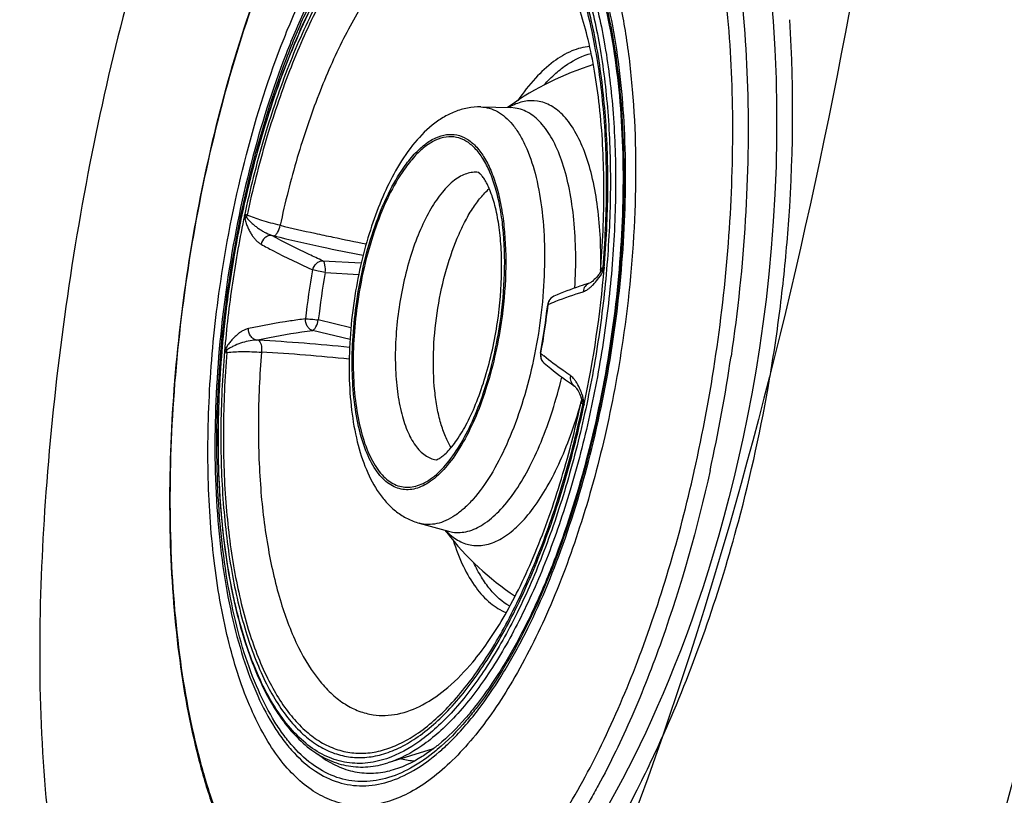
# Model space of a CAD drawing. Units: millimetres. Extents: x 72 to 14364, y -1404 to 2603.
# Drawn here: x 11313 to 11360, y 1292 to 1329 of the extents above; entities that cross this region are included whole.
import ezdxf

# ---------------------------------------------------------------- set-up
doc = ezdxf.new("R2010")
doc.units = ezdxf.units.MM
doc.header["$MEASUREMENT"] = 0
doc.linetypes.add('HIDDEN', pattern=[0.375, 0.25, -0.125])
doc.layers.add('Dimensions', color=7, linetype='Continuous')

msp = doc.modelspace()

# ---------------------------------------------------------------- linework, layer by layer
for p, q in [((11335.011, 1325.278), (11336.453, 1325.245)), ((11336.664, 1325.227), (11336.453, 1325.245)), ((11323.81, 1320.089), (11323.715, 1320.133)), ((11327.439, 1317.897), (11329.285, 1317.794)), ((11327.56, 1317.335), (11329.163, 1317.241)), ((11327.56, 1317.335), (11329.163, 1317.241)), ((11340.676, 1317.237), (11340.679, 1317.241)), ((11340.759, 1317.454), (11340.767, 1317.543)), ((11340.759, 1317.454), (11340.759, 1317.454)), ((11340.766, 1317.543), (11340.769, 1317.583)), ((11340.767, 1317.543), (11340.77, 1317.583)), ((11340.928, 1317.597), (11340.878, 1317.575)), ((11340.241, 1316.83), (11340.239, 1316.829)), ((11340.679, 1317.078), (11340.754, 1317.182)), ((11338.241, 1315.797), (11338.224, 1315.79)), ((11338.24, 1315.788), (11338.241, 1315.797)), ((11338.521, 1316.195), (11338.521, 1316.195)), ((11328.787, 1314.686), (11327.224, 1315.058)), ((11328.787, 1314.686), (11327.224, 1315.058)), ((11328.744, 1314.121), (11326.947, 1314.555)), ((11322.736, 1313.488), (11322.84, 1313.503)), ((11337.881, 1313.463), (11337.896, 1313.45)), ((11337.896, 1313.45), (11337.897, 1313.46)), ((11339.512, 1311.885), (11339.511, 1311.886)), ((11339.815, 1311.362), (11339.812, 1311.37)), ((11339.815, 1311.362), (11339.813, 1311.366)), ((11339.829, 1311.138), (11339.829, 1311.138)), ((11339.902, 1311.4), (11339.86, 1311.52)), ((11339.907, 1310.988), (11339.949, 1310.952)), ((11332.068, 1305.304), (11333.459, 1304.919)), ((11333.459, 1304.919), (11333.666, 1304.876)), ((11334.794, 1296.424), (11334.776, 1296.4)), ((11334.794, 1296.423), (11334.776, 1296.4)), ((11332.727, 1294.479), (11330.564, 1293.807))]:
    msp.add_line(p, q)
for points in [[(11348.656, 1333.056), (11348.797, 1331.899), (11348.922, 1330.678), (11349.028, 1329.399), (11349.112, 1328.042), (11349.171, 1326.625), (11349.199, 1325.213), (11349.199, 1323.822), (11349.172, 1322.44), (11349.118, 1321.089), (11349.042, 1319.779), (11348.944, 1318.503), (11348.827, 1317.258)], [(11340.679, 1317.241), (11340.617, 1317.164), (11340.563, 1317.102), (11340.51, 1317.046), (11340.459, 1316.994), (11340.41, 1316.949), (11340.366, 1316.911), (11340.327, 1316.881), (11340.293, 1316.858), (11340.266, 1316.842), (11340.249, 1316.833), (11340.241, 1316.83), (11340.24, 1316.83)], [(11340.759, 1317.453), (11340.758, 1317.436), (11340.747, 1317.382), (11340.731, 1317.333), (11340.71, 1317.289), (11340.687, 1317.251), (11340.676, 1317.237)], [(11348.827, 1317.258), (11348.692, 1316.046), (11348.542, 1314.868), (11348.377, 1313.721), (11348.198, 1312.604)], [(11348.198, 1312.604), (11348.009, 1311.52), (11347.808, 1310.464), (11347.597, 1309.438)], [(11339.512, 1311.885), (11339.513, 1311.885), (11339.52, 1311.878), (11339.535, 1311.864), (11339.556, 1311.841), (11339.582, 1311.808), (11339.611, 1311.767), (11339.643, 1311.717), (11339.677, 1311.659), (11339.711, 1311.595), (11339.745, 1311.525), (11339.779, 1311.45), (11339.813, 1311.366)], [(11339.812, 1311.37), (11339.818, 1311.354), (11339.829, 1311.312), (11339.837, 1311.263), (11339.838, 1311.211), (11339.832, 1311.155), (11339.829, 1311.138)], [(11347.597, 1309.438), (11347.378, 1308.441), (11347.15, 1307.472), (11346.916, 1306.529), (11346.675, 1305.615), (11346.428, 1304.725), (11346.176, 1303.861)], [(11346.176, 1303.861), (11345.92, 1303.022), (11345.659, 1302.207), (11345.395, 1301.416), (11345.127, 1300.648), (11344.857, 1299.902), (11344.585, 1299.178), (11344.311, 1298.475), (11344.035, 1297.793), (11343.757, 1297.132), (11343.479, 1296.49), (11343.2, 1295.868), (11342.921, 1295.263), (11342.642, 1294.678), (11342.363, 1294.109)], [(11342.363, 1294.109), (11342.084, 1293.557), (11341.806, 1293.023), (11341.529, 1292.504), (11341.252, 1292), (11340.977, 1291.512), (11340.703, 1291.039), (11340.431, 1290.579), (11340.16, 1290.134)]]:
    msp.add_lwpolyline(points)
for centre, radius, start, end in [((11344.664, 1313.652), 14.302, 107.2854, 125.3149), ((11344.669, 1313.645), 14.311, 125.3158, 125.8121), ((11337.865, 1322.579), 3.078, 117.9173, 119.7547), ((11337.812, 1322.679), 2.964, 117.2889, 117.9095), ((11375.976, 1309.049), 53.569, 168.0978, 171.6297), ((11375.365, 1309.135), 52.823, 168.0539, 171.6259), ((11323.197, 1320.22), 0.627, 338.497, 347.903), ((11346.914, 1409.773), 92.706, 256.57717, 257.63631), ((11329.378, 1336.988), 18.402, 256.2028, 256.5274), ((11347.745, 1413.24), 96.835, 256.47063, 257.8671), ((11348.288, 1416.025), 99.107, 257.63464, 258.14352), ((11349.413, 1421.441), 104.638, 258.14957, 259.0406), ((11350.375, 1425.271), 109.15, 257.84473, 258.90648), ((11360.892, 1311.262), 34.5, 169.6489, 173.5906), ((11360.477, 1311.323), 33.462, 169.6489, 173.5905), ((11288.146, 1321.978), 52.973, 348.0589, 355.184), ((11344.699, 1314.058), 5.128, 141.0515, 141.6276), ((11339.395, 1318.107), 1.643, 325.7749, 329.0965), ((11339.481, 1318.055), 1.543, 329.1209, 331.7454), ((11339.5, 1318.044), 1.522, 331.7518, 334.3387), ((11340.376, 1317.616), 0.503, 343.6779, 355.2845), ((11376.228, 1309.001), 53.825, 171.6181, 175.136), ((11375.495, 1309.109), 52.955, 171.618, 175.1838), ((11351.31, 1312.673), 22.614, 170.3732, 171.6196), ((11304.242, 1319.607), 34.195, 349.6489, 353.5906), ((11303.957, 1319.649), 34.5, 349.6655, 353.5741), ((11338.725, 1315.733), 0.504, 172.4381, 173.5909), ((11338.729, 1315.732), 0.509, 152.1952, 172.359), ((11338.725, 1315.733), 0.505, 113.912, 152.1151), ((11272.002, 1325.381), 77.979, 350.28886, 352.86968), ((11323.298, 1295.716), 18.402, 86.712, 87.0365), ((11318.297, 1208.854), 105.407, 84.32338, 86.70572), ((11322.217, 1313.553), 0.625, 355.323, 4.755), ((11318.872, 1217.375), 96.304, 84.14003, 86.65151), ((11338.381, 1313.372), 0.508, 170.9102, 186.6668), ((11338.372, 1313.373), 0.499, 169.6489, 170.8741), ((11338.391, 1313.35), 0.506, 168.5618, 182.353), ((11345.324, 1322.164), 11.451, 229.5513, 230.4272), ((11338.377, 1313.372), 0.505, 186.7174, 229.5001), ((11338.35, 1313.339), 0.462, 224.8872, 226.0387), ((11338.348, 1313.338), 0.46, 226.0376, 229.3355), ((11270.85, 1324.5), 76.252, 347.34534, 351.63912), ((11269.81, 1324.675), 78.038, 347.53967, 351.62285), ((11273.461, 1325.104), 76.494, 345.05455, 350.30873), ((11345.388, 1313.525), 5.979, 201.2139, 201.7693), ((11338.332, 1310.905), 1.646, 14.1295, 17.489), ((11339.416, 1311.093), 0.503, 347.9558, 359.5617), ((11338.473, 1310.941), 1.501, 8.841, 14.1243), ((11344.672, 1313.658), 14.312, 217.4296, 217.9241), ((11335.58, 1307.066), 3.078, 223.4847, 225.322), ((11344.664, 1313.652), 14.302, 217.925, 235.9541), ((11327.603, 1301.203), 8.456, 307.7992, 308.1641), ((11327.441, 1301.409), 8.718, 308.1681, 309.3155), ((11327.693, 1301.087), 8.309, 307.2853, 307.7996), ((11326.733, 1301.801), 9.619, 309.5833, 310.0782), ((11332.107, 1297.458), 3.568, 255.495, 265.7833), ((11294.225, 1316.992), 54.136, 328.3427, 333.429)]:
    msp.add_arc(centre, radius, start, end)
for points, knots in [([(11438.894, 1434.727), (11438.894, 1420.908), (11438.783, 1393.269), (11436.706, 1351.85), (11432.01, 1310.637), (11423.761, 1269.972), (11410.925, 1230.47), (11391.293, 1193.682), (11363.499, 1162.494), (11329.62, 1138.261), (11292.271, 1120.056), (11253.074, 1106.414), (11212.88, 1096.152), (11158.56, 1085.841), (11089.98, 1077.081), (11034.898, 1072.426), (11007.331, 1070.465)], [0, 0, 0, 0, 0.062539, 0.125069, 0.187588, 0.25009, 0.312563, 0.374975, 0.437367, 0.499801, 0.562288, 0.624802, 0.687328, 0.749861, 0.874924, 1, 1, 1, 1]), ([(11360.116, 1432.227), (11360.109, 1420.929), (11359.889, 1398.332), (11357.87, 1364.486), (11353.451, 1330.862), (11345.666, 1297.832), (11332.372, 1266.48), (11311.884, 1239.735), (11286.121, 1219.444), (11257.601, 1205.102), (11227.638, 1195.215), (11186.538, 1185.975), (11134.131, 1179.117), (11070.835, 1174.056), (11028.519, 1171.237), (11007.33, 1175.297)], [0, 0, 0, 0, 0.065137, 0.130258, 0.195367, 0.260445, 0.325408, 0.390166, 0.452411, 0.512858, 0.573312, 0.63389, 0.755499, 0.877607, 1, 1, 1, 1]), ([(11373.836, 1432.227), (11373.83, 1420.512), (11373.603, 1397.08), (11371.77, 1361.971), (11367.901, 1327.02), (11361.16, 1292.49), (11350.133, 1259.004), (11332.986, 1228.1), (11309.628, 1201.54), (11281.103, 1180.673), (11249.316, 1165.435), (11204.77, 1150.729), (11158.637, 1141.823), (11112.233, 1135.476), (11065.674, 1130.111), (11030.679, 1126.827), (11007.33, 1124.871)], [0, 0, 0, 0, 0.062535, 0.12507, 0.187596, 0.250106, 0.312582, 0.375014, 0.437432, 0.499862, 0.562338, 0.624848, 0.74985, 0.812386, 0.874925, 1, 1, 1, 1]), ([(11338.688, 1355.596), (11337.67, 1356.034), (11335.338, 1356.468), (11331.763, 1355.329), (11328.429, 1352.669), (11323.994, 1346.847), (11319.561, 1336.643), (11315.938, 1322.436), (11313.919, 1307.369), (11313.687, 1295.287), (11314.774, 1286.897), (11316.38, 1281.071), (11318.99, 1277.273), (11321.232, 1276.266)], [0, 0, 0, 0, 0.035986, 0.073594, 0.118102, 0.172368, 0.309685, 0.475221, 0.647399, 0.801804, 0.866297, 0.920257, 1, 1, 1, 1]), ([(11338.799, 1346.861), (11338.34, 1346.929), (11337.386, 1346.952), (11335.953, 1346.651), (11334.531, 1346.034), (11333.134, 1345.12), (11331.766, 1343.928), (11330.432, 1342.47), (11329.14, 1340.759), (11327.429, 1338.073), (11325.485, 1334.175), (11323.532, 1328.944), (11321.958, 1323.203), (11321.205, 1319.198), (11320.904, 1317.152)], [0, 0, 0, 0, 0.037463, 0.076158, 0.117305, 0.161815, 0.210377, 0.263387, 0.320994, 0.383156, 0.520157, 0.671544, 0.83313, 1, 1, 1, 1]), ([(11338.849, 1346.328), (11338.431, 1346.445), (11337.553, 1346.577), (11336.195, 1346.437), (11334.821, 1345.968), (11333.446, 1345.185), (11332.08, 1344.098), (11330.733, 1342.72), (11329.417, 1341.064), (11327.656, 1338.411), (11325.648, 1334.499), (11323.629, 1329.2), (11322.001, 1323.343), (11321.226, 1319.246), (11320.918, 1317.15)], [0, 0, 0, 0, 0.035099, 0.071076, 0.109566, 0.151822, 0.198668, 0.250545, 0.3076, 0.36976, 0.508219, 0.662663, 0.828408, 1, 1, 1, 1]), ([(11322.544, 1316.911), (11322.845, 1318.958), (11323.64, 1322.91), (11325.135, 1327.613), (11326.603, 1330.997), (11327.767, 1333.205), (11329.006, 1335.114), (11330.299, 1336.694), (11331.629, 1337.922), (11332.98, 1338.775), (11334.34, 1339.231), (11335.686, 1339.259), (11336.966, 1338.844), (11338.137, 1338.015), (11339.185, 1336.809), (11339.758, 1335.837), (11340.028, 1335.302)], [0, 0, 0, 0, 0.184337, 0.35828, 0.438437, 0.512698, 0.580315, 0.640826, 0.694166, 0.740841, 0.78216, 0.820413, 0.858666, 0.899985, 0.94666, 1, 1, 1, 1]), ([(11339.317, 1335.128), (11339.05, 1335.59), (11338.484, 1336.426), (11337.462, 1337.437), (11336.33, 1338.091), (11335.108, 1338.357), (11333.842, 1338.219), (11332.569, 1337.697), (11331.306, 1336.818), (11330.065, 1335.6), (11328.86, 1334.062), (11327.708, 1332.227), (11326.626, 1330.124), (11325.266, 1326.922), (11323.878, 1322.496), (11323.137, 1318.785), (11322.854, 1316.865)], [0, 0, 0, 0, 0.050645, 0.095154, 0.13508, 0.17289, 0.211594, 0.253961, 0.30193, 0.356551, 0.418179, 0.486675, 0.56155, 0.642065, 0.816087, 1, 1, 1, 1]), ([(11322.942, 1316.852), (11323.219, 1318.731), (11323.943, 1322.367), (11325.295, 1326.707), (11326.618, 1329.855), (11327.671, 1331.93), (11328.794, 1333.748), (11329.969, 1335.282), (11331.181, 1336.508), (11332.414, 1337.409), (11333.659, 1337.966), (11334.9, 1338.157), (11336.105, 1337.959), (11337.228, 1337.382), (11338.249, 1336.456), (11338.817, 1335.676), (11339.086, 1335.243)], [0, 0, 0, 0, 0.183607, 0.357584, 0.43824, 0.513391, 0.582301, 0.644474, 0.699735, 0.74837, 0.791306, 0.830312, 0.867988, 0.907283, 0.950728, 1, 1, 1, 1]), ([(11322.991, 1316.845), (11323.226, 1318.44), (11323.826, 1321.548), (11325.107, 1325.952), (11326.474, 1329.309), (11327.723, 1331.668), (11328.681, 1333.186), (11329.678, 1334.49), (11330.702, 1335.564), (11331.743, 1336.398), (11332.792, 1336.979), (11333.842, 1337.296), (11334.877, 1337.334), (11335.873, 1337.087), (11336.474, 1336.752), (11336.757, 1336.55)], [0, 0, 0, 0, 0.177742, 0.348249, 0.504859, 0.576217, 0.64219, 0.702426, 0.756785, 0.80542, 0.848879, 0.888224, 0.925104, 0.961634, 1, 1, 1, 1]), ([(11336.886, 1336.72), (11336.616, 1336.903), (11336.048, 1337.208), (11335.115, 1337.447), (11334.149, 1337.447), (11333.171, 1337.21), (11332.193, 1336.748), (11331.225, 1336.073), (11330.271, 1335.193), (11329.338, 1334.119), (11328.434, 1332.86), (11327.237, 1330.885), (11325.886, 1328.033), (11324.546, 1324.225), (11323.857, 1321.508), (11323.559, 1320.097)], [0, 0, 0, 0, 0.040523, 0.079465, 0.118558, 0.159493, 0.203708, 0.252267, 0.30583, 0.364722, 0.428996, 0.498498, 0.651727, 0.820617, 1, 1, 1, 1]), ([(11334.988, 1336.986), (11334.729, 1337.024), (11334.191, 1337.043), (11333.375, 1336.897), (11332.55, 1336.581), (11331.399, 1335.909), (11329.981, 1334.625), (11328.422, 1332.579), (11326.966, 1330.017), (11325.657, 1327.013), (11324.536, 1323.657), (11323.945, 1321.29), (11323.686, 1320.069)], [0, 0, 0, 0, 0.036158, 0.073712, 0.113841, 0.157471, 0.257291, 0.375539, 0.511651, 0.663409, 0.827514, 1, 1, 1, 1]), ([(11346.275, 1337.262), (11346.746, 1335.571), (11347.456, 1331.902), (11347.905, 1326.068), (11347.787, 1319.777), (11347.335, 1315.479), (11347.015, 1313.306)], [0, 0, 0, 0, 0.218349, 0.463152, 0.726718, 1, 1, 1, 1]), ([(11334.987, 1336.772), (11334.731, 1336.81), (11334.199, 1336.829), (11333.393, 1336.685), (11332.579, 1336.374), (11331.441, 1335.712), (11330.04, 1334.446), (11328.499, 1332.43), (11327.059, 1329.903), (11325.765, 1326.941), (11324.653, 1323.63), (11324.067, 1321.294), (11323.81, 1320.089)], [0, 0, 0, 0, 0.036191, 0.073773, 0.113921, 0.157561, 0.25737, 0.375579, 0.511641, 0.663361, 0.827462, 1, 1, 1, 1]), ([(11340.878, 1317.575), (11340.979, 1318.803), (11341.091, 1321.208), (11340.982, 1324.699), (11340.596, 1327.909), (11339.946, 1330.743), (11339.052, 1333.119), (11338.076, 1334.734), (11337.177, 1335.696), (11336.488, 1336.229), (11335.757, 1336.599), (11335.242, 1336.734), (11334.987, 1336.772)], [0, 0, 0, 0, 0.172538, 0.336639, 0.488359, 0.624421, 0.74263, 0.842439, 0.886079, 0.926227, 0.963809, 1, 1, 1, 1]), ([(11340.931, 1317.531), (11341.036, 1318.775), (11341.153, 1321.211), (11341.046, 1324.747), (11340.659, 1328.001), (11340.004, 1330.873), (11339.101, 1333.281), (11338.114, 1334.92), (11337.205, 1335.895), (11336.507, 1336.436), (11335.768, 1336.811), (11335.247, 1336.948), (11334.988, 1336.986)], [0, 0, 0, 0, 0.172487, 0.336593, 0.48835, 0.62446, 0.742706, 0.842526, 0.886156, 0.926286, 0.963841, 1, 1, 1, 1]), ([(11336.886, 1336.72), (11337.388, 1336.381), (11338.076, 1335.695), (11338.83, 1334.601), (11339.58, 1333.215), (11340.352, 1331.143), (11341.005, 1328.303), (11341.4, 1325.093), (11341.525, 1321.604), (11341.377, 1317.937), (11341.098, 1315.454), (11340.914, 1314.204)], [0, 0, 0, 0, 0.076686, 0.120411, 0.168103, 0.275647, 0.398934, 0.536075, 0.684284, 0.840171, 1, 1, 1, 1]), ([(11336.757, 1336.55), (11337.25, 1336.201), (11337.921, 1335.506), (11338.657, 1334.407), (11339.387, 1333.023), (11340.139, 1330.964), (11340.774, 1328.15), (11341.155, 1324.977), (11341.273, 1321.534), (11341.124, 1317.919), (11340.849, 1315.472), (11340.667, 1314.241)], [0, 0, 0, 0, 0.077219, 0.121223, 0.169167, 0.27707, 0.400473, 0.537482, 0.68535, 0.840744, 1, 1, 1, 1]), ([(11340.028, 1335.302), (11340.334, 1334.696), (11340.887, 1333.363), (11341.522, 1331.178), (11342.001, 1328.729), (11342.43, 1325.065), (11342.506, 1320.13), (11342.127, 1316.118), (11341.825, 1314.07)], [0, 0, 0, 0, 0.094426, 0.199941, 0.315825, 0.440909, 0.712345, 1, 1, 1, 1]), ([(11335.542, 1334.714), (11335.31, 1334.748), (11334.828, 1334.766), (11334.096, 1334.636), (11333.358, 1334.354), (11332.326, 1333.755), (11331.055, 1332.609), (11329.656, 1330.783), (11328.349, 1328.494), (11327.172, 1325.81), (11326.162, 1322.809), (11325.628, 1320.692), (11325.394, 1319.599)], [0, 0, 0, 0, 0.036217, 0.073821, 0.113985, 0.157632, 0.257433, 0.375611, 0.511634, 0.663323, 0.827421, 1, 1, 1, 1]), ([(11346.292, 1313.412), (11346.569, 1315.296), (11346.981, 1319.034), (11347.17, 1324.543), (11346.924, 1329.749), (11346.452, 1333.077), (11346.13, 1334.648)], [0, 0, 0, 0, 0.267839, 0.528301, 0.774426, 1, 1, 1, 1]), ([(11340.094, 1332.964), (11340.325, 1332.386), (11340.74, 1331.143), (11341.213, 1329.144), (11341.561, 1326.944), (11341.856, 1323.711), (11341.862, 1319.411), (11341.518, 1315.926), (11341.257, 1314.154)], [0, 0, 0, 0, 0.098054, 0.206228, 0.323568, 0.448874, 0.717606, 1, 1, 1, 1]), ([(11340.182, 1332.995), (11340.409, 1332.403), (11340.817, 1331.137), (11341.457, 1328.337), (11341.899, 1324.413), (11341.898, 1319.382), (11341.552, 1315.911), (11341.293, 1314.149)], [0, 0, 0, 0, 0.099831, 0.20903, 0.451903, 0.719483, 1, 1, 1, 1]), ([(11341.368, 1314.138), (11341.628, 1315.901), (11341.975, 1319.375), (11341.983, 1324.414), (11341.55, 1328.349), (11340.919, 1331.164), (11340.516, 1332.44), (11340.291, 1333.037)], [0, 0, 0, 0, 0.279987, 0.547275, 0.790291, 0.899762, 1, 1, 1, 1]), ([(11340.77, 1317.583), (11340.877, 1318.923), (11340.977, 1321.509), (11340.811, 1324.657), (11340.496, 1326.952), (11340.193, 1328.455), (11339.831, 1329.765), (11339.538, 1330.559), (11339.384, 1330.915)], [0, 0, 0, 0, 0.298417, 0.573691, 0.698562, 0.812561, 0.913747, 1, 1, 1, 1]), ([(11349.378, 1315.702), (11349.524, 1316.867), (11349.991, 1321.438), (11350.041, 1326.053), (11349.832, 1329.466)], [0, 0, 0, 0, 0.255703, 1, 1, 1, 1]), ([(11340.238, 1328.182), (11339.943, 1328.158), (11339.32, 1327.988), (11338.439, 1327.448), (11337.574, 1326.634), (11337.053, 1325.966), (11336.795, 1325.595)], [0, 0, 0, 0, 0.200127, 0.428564, 0.694176, 1, 1, 1, 1]), ([(11338.045, 1326.331), (11338.223, 1326.528), (11338.58, 1326.888), (11339.302, 1327.457), (11339.907, 1327.751), (11340.311, 1327.842)], [0, 0, 0, 0, 0.288378, 0.549575, 1, 1, 1, 1]), ([(11335.011, 1325.278), (11334.799, 1325.283), (11334.374, 1325.247), (11333.764, 1325.066), (11333.194, 1324.78), (11332.483, 1324.272), (11331.686, 1323.428), (11331.173, 1322.64), (11330.932, 1322.213)], [0, 0, 0, 0, 0.118897, 0.236791, 0.355002, 0.474606, 0.725158, 1, 1, 1, 1]), ([(11335.011, 1325.278), (11335.15, 1325.275), (11335.431, 1325.233), (11335.835, 1325.064), (11336.212, 1324.792), (11336.562, 1324.423), (11336.88, 1323.963), (11337.279, 1323.197), (11337.67, 1322.029), (11337.965, 1320.422), (11338.095, 1318.609), (11338.053, 1316.662), (11337.912, 1315.333), (11337.813, 1314.661)], [0, 0, 0, 0, 0.035091, 0.071079, 0.109594, 0.151884, 0.198763, 0.25067, 0.36982, 0.508295, 0.662732, 0.828446, 1, 1, 1, 1]), ([(11337.731, 1325.561), (11337.523, 1325.592), (11337.074, 1325.576), (11336.657, 1325.418), (11336.453, 1325.313)], [0, 0, 0, 0, 0.477743, 1, 1, 1, 1]), ([(11339.527, 1316.592), (11339.56, 1317.151), (11339.587, 1318.243), (11339.503, 1319.823), (11339.298, 1321.267), (11338.977, 1322.537), (11338.549, 1323.599), (11338.023, 1324.427), (11337.483, 1324.921), (11337.018, 1325.149), (11336.782, 1325.21), (11336.664, 1325.227)], [0, 0, 0, 0, 0.173356, 0.337368, 0.488446, 0.623708, 0.741316, 0.841026, 0.925121, 0.963216, 1, 1, 1, 1]), ([(11340.769, 1317.579), (11340.776, 1318.107), (11340.758, 1319.132), (11340.619, 1320.605), (11340.372, 1321.94), (11340.024, 1323.106), (11339.582, 1324.077), (11339.053, 1324.832), (11338.524, 1325.279), (11338.074, 1325.487), (11337.845, 1325.544), (11337.731, 1325.561)], [0, 0, 0, 0, 0.174135, 0.337498, 0.487183, 0.620978, 0.737642, 0.837423, 0.922851, 0.962012, 1, 1, 1, 1]), ([(11331.328, 1322.38), (11331.482, 1322.598), (11331.792, 1322.993), (11332.304, 1323.479), (11332.826, 1323.811), (11333.353, 1323.978), (11333.873, 1323.965), (11334.362, 1323.767), (11334.801, 1323.4), (11335.187, 1322.882), (11335.518, 1322.223), (11335.791, 1321.434), (11336, 1320.529), (11336.196, 1319.146), (11336.248, 1317.259), (11336.108, 1315.719), (11335.992, 1314.93)], [0, 0, 0, 0, 0.06172, 0.115709, 0.162491, 0.203577, 0.241689, 0.280426, 0.323183, 0.372273, 0.428839, 0.493148, 0.564872, 0.643269, 0.815647, 1, 1, 1, 1]), ([(11335.944, 1314.937), (11336.059, 1315.715), (11336.197, 1317.235), (11336.145, 1319.098), (11335.952, 1320.462), (11335.745, 1321.355), (11335.476, 1322.133), (11335.149, 1322.783), (11334.767, 1323.294), (11334.334, 1323.654), (11333.851, 1323.848), (11333.337, 1323.86), (11332.817, 1323.694), (11332.302, 1323.364), (11331.797, 1322.883), (11331.491, 1322.493), (11331.34, 1322.277)], [0, 0, 0, 0, 0.184342, 0.356696, 0.435071, 0.506767, 0.571041, 0.627565, 0.676612, 0.719332, 0.758049, 0.79617, 0.837294, 0.884137, 0.938199, 1, 1, 1, 1]), ([(11330.932, 1322.213), (11330.703, 1321.808), (11330.278, 1320.939), (11329.752, 1319.543), (11329.321, 1318.035), (11329.105, 1316.989), (11329.014, 1316.455)], [0, 0, 0, 0, 0.228994, 0.474754, 0.733461, 1, 1, 1, 1]), ([(11329.067, 1315.95), (11329.159, 1316.577), (11329.395, 1317.799), (11329.9, 1319.531), (11330.528, 1321.065), (11331.047, 1321.98), (11331.328, 1322.38)], [0, 0, 0, 0, 0.27704, 0.542709, 0.78656, 1, 1, 1, 1]), ([(11331.34, 1322.277), (11331.063, 1321.882), (11330.552, 1320.981), (11329.934, 1319.469), (11329.438, 1317.764), (11329.206, 1316.561), (11329.115, 1315.943)], [0, 0, 0, 0, 0.213565, 0.457439, 0.723053, 1, 1, 1, 1]), ([(11334.902, 1322.134), (11334.81, 1322.147), (11334.617, 1322.149), (11334.325, 1322.084), (11334.032, 1321.953), (11333.621, 1321.679), (11333.122, 1321.166), (11332.583, 1320.365), (11332.092, 1319.375), (11331.667, 1318.231), (11331.324, 1316.975), (11331.16, 1316.099), (11331.094, 1315.651)], [0, 0, 0, 0, 0.034811, 0.071298, 0.110804, 0.154291, 0.255127, 0.375536, 0.514011, 0.66728, 0.83095, 1, 1, 1, 1]), ([(11334.977, 1322.077), (11334.967, 1322.086), (11334.95, 1322.101), (11334.928, 1322.118), (11334.91, 1322.13), (11334.903, 1322.134), (11334.893, 1322.138), (11334.899, 1322.136), (11334.904, 1322.135), (11334.911, 1322.133), (11334.914, 1322.133)], [0, 0, 0, 0, 0.314911, 0.548937, 0.709344, 0.802498, 0.836348, 0.852367, 0.909479, 1, 1, 1, 1]), ([(11335.814, 1314.956), (11335.934, 1315.77), (11336.036, 1316.98), (11336.003, 1318.544), (11335.897, 1319.594), (11335.72, 1320.506), (11335.517, 1321.155), (11335.331, 1321.569), (11335.203, 1321.797), (11335.087, 1321.961), (11335.011, 1322.046), (11334.977, 1322.077)], [0, 0, 0, 0, 0.336889, 0.494835, 0.640046, 0.76814, 0.874389, 0.9177, 0.953504, 0.981118, 1, 1, 1, 1]), ([(11332.919, 1315.382), (11333.013, 1316.02), (11333.264, 1317.244), (11333.743, 1318.693), (11334.216, 1319.718), (11334.588, 1320.371), (11334.982, 1320.92), (11335.274, 1321.229), (11335.423, 1321.361)], [0, 0, 0, 0, 0.29344, 0.56792, 0.69282, 0.807146, 0.909718, 1, 1, 1, 1]), ([(11323.686, 1320.07), (11323.688, 1320.076), (11323.693, 1320.099), (11323.703, 1320.121), (11323.715, 1320.133)], [0, 0, 0, 0, 0.281202, 1, 1, 1, 1]), ([(11323.686, 1320.069), (11323.687, 1320.055), (11323.689, 1320.003), (11323.698, 1319.952), (11323.705, 1319.914)], [0, 0, 0, 0, 0.264879, 1, 1, 1, 1]), ([(11323.715, 1320.133), (11323.71, 1320.105), (11323.738, 1320.053), (11323.766, 1320.01), (11323.78, 1319.991)], [0, 0, 0, 0, 0.534111, 1, 1, 1, 1]), ([(11325.394, 1319.599), (11325.098, 1319.669), (11324.563, 1319.81), (11324.04, 1319.991), (11323.81, 1320.089)], [0, 0, 0, 0, 0.5486, 1, 1, 1, 1]), ([(11323.704, 1319.914), (11323.709, 1319.921), (11323.732, 1319.949), (11323.759, 1319.974), (11323.78, 1319.99)], [0, 0, 0, 0, 0.235249, 1, 1, 1, 1]), ([(11323.705, 1319.914), (11323.718, 1319.838), (11323.756, 1319.695), (11323.841, 1319.499), (11323.925, 1319.32), (11324.019, 1319.157), (11324.122, 1319.01), (11324.229, 1318.88), (11324.35, 1318.775), (11324.436, 1318.717), (11324.478, 1318.689)], [0, 0, 0, 0, 0.157178, 0.296674, 0.43039, 0.557064, 0.677196, 0.791018, 0.897269, 1, 1, 1, 1]), ([(11323.78, 1319.99), (11323.813, 1319.938), (11323.895, 1319.844), (11324.025, 1319.714), (11324.163, 1319.59), (11324.314, 1319.48), (11324.471, 1319.374), (11324.691, 1319.242), (11324.868, 1319.161), (11324.99, 1319.117)], [0, 0, 0, 0, 0.123285, 0.244119, 0.366327, 0.490287, 0.615639, 0.742347, 1, 1, 1, 1]), ([(11325.091, 1319.092), (11325.125, 1319.1), (11325.198, 1319.149), (11325.319, 1319.316), (11325.373, 1319.482), (11325.394, 1319.599)], [0, 0, 0, 0, 0.168822, 0.413385, 1, 1, 1, 1]), ([(11324.99, 1319.117), (11324.935, 1319.119), (11324.817, 1319.1), (11324.608, 1318.979), (11324.505, 1318.807), (11324.478, 1318.689)], [0, 0, 0, 0, 0.229989, 0.488745, 1, 1, 1, 1]), ([(11327.439, 1317.897), (11327.22, 1317.997), (11326.393, 1318.382), (11325.578, 1318.794), (11324.99, 1319.117)], [0, 0, 0, 0, 0.264688, 1, 1, 1, 1]), ([(11324.478, 1318.689), (11324.668, 1318.585), (11325.481, 1318.152), (11326.312, 1317.752), (11326.953, 1317.461)], [0, 0, 0, 0, 0.235264, 1, 1, 1, 1]), ([(11326.953, 1317.461), (11326.979, 1317.578), (11327.075, 1317.746), (11327.273, 1317.874), (11327.385, 1317.897), (11327.439, 1317.897)], [0, 0, 0, 0, 0.520212, 0.76845, 1, 1, 1, 1]), ([(11327.56, 1317.335), (11327.572, 1317.453), (11327.568, 1317.622), (11327.513, 1317.812), (11327.465, 1317.88), (11327.439, 1317.897)], [0, 0, 0, 0, 0.599548, 0.841699, 1, 1, 1, 1]), ([(11327.56, 1317.335), (11327.447, 1317.352), (11327.243, 1317.389), (11327.041, 1317.434), (11326.953, 1317.461)], [0, 0, 0, 0, 0.554247, 1, 1, 1, 1]), ([(11340.711, 1317.281), (11340.723, 1317.295), (11340.774, 1317.358), (11340.826, 1317.421), (11340.859, 1317.474)], [0, 0, 0, 0, 0.221433, 1, 1, 1, 1]), ([(11340.878, 1317.575), (11340.847, 1317.558), (11340.797, 1317.529), (11340.761, 1317.477), (11340.759, 1317.454)], [0, 0, 0, 0, 0.60591, 1, 1, 1, 1]), ([(11340.859, 1317.475), (11340.871, 1317.491), (11340.897, 1317.529), (11340.925, 1317.571), (11340.928, 1317.597)], [0, 0, 0, 0, 0.436137, 1, 1, 1, 1]), ([(11340.859, 1317.475), (11340.859, 1317.467), (11340.858, 1317.437), (11340.864, 1317.407), (11340.872, 1317.385)], [0, 0, 0, 0, 0.23672, 1, 1, 1, 1]), ([(11340.872, 1317.385), (11340.877, 1317.396), (11340.899, 1317.444), (11340.92, 1317.492), (11340.931, 1317.531)], [0, 0, 0, 0, 0.238422, 1, 1, 1, 1]), ([(11340.928, 1317.597), (11340.929, 1317.593), (11340.933, 1317.581), (11340.933, 1317.558), (11340.932, 1317.541), (11340.931, 1317.531)], [0, 0, 0, 0, 0.192241, 0.577044, 1, 1, 1, 1]), ([(11320.904, 1317.152), (11320.603, 1315.107), (11320.169, 1311.055), (11320.02, 1305.103), (11320.381, 1299.531), (11321.119, 1295.239), (11321.983, 1292.173), (11322.727, 1290.163), (11323.583, 1288.382), (11324.549, 1286.846), (11325.624, 1285.568), (11326.807, 1284.567), (11328.092, 1283.865), (11329.013, 1283.613), (11329.472, 1283.545)], [0, 0, 0, 0, 0.16687, 0.328456, 0.479843, 0.616844, 0.679006, 0.736614, 0.789623, 0.838185, 0.882695, 0.923842, 0.962537, 1, 1, 1, 1]), ([(11320.918, 1317.15), (11320.609, 1315.055), (11320.169, 1310.908), (11320.039, 1304.831), (11320.444, 1299.174), (11321.239, 1294.85), (11322.16, 1291.802), (11322.942, 1289.837), (11323.835, 1288.129), (11324.829, 1286.694), (11325.92, 1285.547), (11327.1, 1284.702), (11328.36, 1284.177), (11329.24, 1284.05), (11329.673, 1284.041)], [0, 0, 0, 0, 0.171592, 0.337337, 0.491781, 0.63024, 0.6924, 0.749455, 0.801332, 0.848178, 0.890434, 0.928924, 0.964901, 1, 1, 1, 1]), ([(11341.825, 1314.07), (11341.598, 1312.528), (11341.031, 1309.509), (11339.847, 1305.182), (11338.381, 1301.242), (11336.687, 1297.836), (11335.073, 1295.446), (11333.701, 1293.935), (11332.7, 1293.057), (11331.69, 1292.391), (11330.679, 1291.947), (11329.674, 1291.732), (11328.688, 1291.754), (11327.737, 1292.017), (11326.836, 1292.513), (11325.996, 1293.23), (11325.221, 1294.158), (11324.516, 1295.288), (11323.638, 1297.13), (11322.782, 1299.885), (11322.143, 1303.634), (11321.875, 1307.83), (11321.989, 1312.314), (11322.317, 1315.368), (11322.544, 1316.911)], [0, 0, 0, 0, 0.084612, 0.166517, 0.243188, 0.312419, 0.372569, 0.398993, 0.422976, 0.44467, 0.464378, 0.482594, 0.5, 0.517406, 0.535622, 0.55533, 0.577024, 0.601007, 0.627431, 0.687581, 0.756812, 0.833483, 0.915388, 1, 1, 1, 1]), ([(11322.854, 1316.865), (11322.576, 1314.976), (11322.218, 1311.267), (11322.258, 1306.698), (11322.615, 1303.282), (11323.024, 1300.975), (11323.574, 1298.894), (11324.256, 1297.07), (11324.949, 1295.747), (11325.568, 1294.853), (11326.183, 1294.118), (11327.017, 1293.382), (11328.151, 1292.822), (11329.364, 1292.643), (11330.611, 1292.853), (11331.861, 1293.427), (11332.635, 1294.001), (11333.02, 1294.332)], [0, 0, 0, 0, 0.183489, 0.357431, 0.43812, 0.513348, 0.582379, 0.644714, 0.700169, 0.725402, 0.749061, 0.792177, 0.831284, 0.86893, 0.908038, 0.951157, 1, 1, 1, 1]), ([(11332.863, 1294.388), (11332.484, 1294.074), (11331.721, 1293.536), (11330.492, 1293.012), (11329.268, 1292.846), (11328.082, 1293.06), (11326.976, 1293.643), (11326.163, 1294.388), (11325.563, 1295.127), (11324.961, 1296.021), (11324.287, 1297.339), (11323.623, 1299.148), (11323.089, 1301.206), (11322.693, 1303.484), (11322.349, 1306.849), (11322.315, 1311.346), (11322.669, 1314.995), (11322.942, 1316.852)], [0, 0, 0, 0, 0.048007, 0.090499, 0.129261, 0.166869, 0.206193, 0.249673, 0.273535, 0.298972, 0.354812, 0.417468, 0.486737, 0.562115, 0.642871, 0.816742, 1, 1, 1, 1]), ([(11330.49, 1294.007), (11330.16, 1293.896), (11329.489, 1293.748), (11328.463, 1293.799), (11327.483, 1294.134), (11326.57, 1294.74), (11325.732, 1295.599), (11324.976, 1296.697), (11324.305, 1298.022), (11323.727, 1299.557), (11323.248, 1301.287), (11322.732, 1303.905), (11322.39, 1307.514), (11322.434, 1312.101), (11322.756, 1315.249), (11322.991, 1316.845)], [0, 0, 0, 0, 0.038366, 0.074895, 0.111776, 0.151121, 0.19458, 0.243215, 0.297574, 0.357809, 0.423783, 0.49514, 0.651751, 0.822257, 1, 1, 1, 1]), ([(11340.239, 1316.829), (11340.08, 1316.779), (11339.5, 1316.59), (11338.927, 1316.375), (11338.521, 1316.195)], [0, 0, 0, 0, 0.273053, 1, 1, 1, 1]), ([(11340.239, 1316.829), (11340.152, 1316.802), (11339.993, 1316.686), (11339.93, 1316.504), (11339.923, 1316.413)], [0, 0, 0, 0, 0.501611, 1, 1, 1, 1]), ([(11339.923, 1316.413), (11340, 1316.446), (11340.12, 1316.503), (11340.264, 1316.619), (11340.337, 1316.688), (11340.375, 1316.725)], [0, 0, 0, 0, 0.453203, 0.715142, 1, 1, 1, 1]), ([(11340.375, 1316.725), (11340.401, 1316.75), (11340.509, 1316.861), (11340.606, 1316.984), (11340.679, 1317.078)], [0, 0, 0, 0, 0.233186, 1, 1, 1, 1]), ([(11338.241, 1315.797), (11338.364, 1315.851), (11338.915, 1316.081), (11339.481, 1316.275), (11339.923, 1316.413)], [0, 0, 0, 0, 0.224837, 1, 1, 1, 1]), ([(11328.937, 1315.969), (11328.849, 1315.37), (11328.722, 1314.181), (11328.679, 1312.429), (11328.788, 1310.771), (11329.051, 1309.251), (11329.475, 1307.899), (11329.992, 1306.914), (11330.517, 1306.257), (11330.97, 1305.841), (11331.487, 1305.509), (11331.871, 1305.359), (11332.068, 1305.304)], [0, 0, 0, 0, 0.152129, 0.300007, 0.439906, 0.569132, 0.68678, 0.794574, 0.846251, 0.897428, 0.94849, 1, 1, 1, 1]), ([(11335.992, 1314.93), (11335.91, 1314.376), (11335.706, 1313.292), (11335.281, 1311.738), (11334.755, 1310.323), (11334.146, 1309.099), (11333.478, 1308.11), (11332.86, 1307.479), (11332.352, 1307.144), (11331.989, 1306.984), (11331.628, 1306.907), (11331.274, 1306.915), (11330.932, 1307.01), (11330.609, 1307.187), (11330.307, 1307.445), (11329.917, 1307.913), (11329.507, 1308.696), (11329.153, 1309.835), (11328.923, 1311.182), (11328.827, 1312.688), (11328.868, 1314.299), (11328.985, 1315.396), (11329.067, 1315.95)], [0, 0, 0, 0, 0.084625, 0.166544, 0.243228, 0.312471, 0.372631, 0.422965, 0.444662, 0.464374, 0.482592, 0.500001, 0.517409, 0.535628, 0.55534, 0.577037, 0.62737, 0.68753, 0.756772, 0.833455, 0.915374, 1, 1, 1, 1]), ([(11329.115, 1315.943), (11329.034, 1315.396), (11328.918, 1314.315), (11328.878, 1312.726), (11328.973, 1311.24), (11329.199, 1309.912), (11329.549, 1308.788), (11329.953, 1308.017), (11330.338, 1307.555), (11330.635, 1307.301), (11330.954, 1307.125), (11331.291, 1307.032), (11331.64, 1307.024), (11331.996, 1307.101), (11332.354, 1307.258), (11332.856, 1307.589), (11333.465, 1308.211), (11334.124, 1309.186), (11334.724, 1310.393), (11335.243, 1311.789), (11335.663, 1313.321), (11335.864, 1314.39), (11335.944, 1314.937)], [0, 0, 0, 0, 0.084625, 0.166544, 0.243228, 0.312471, 0.372631, 0.422965, 0.444662, 0.464374, 0.482592, 0.500001, 0.517409, 0.535628, 0.55534, 0.577037, 0.62737, 0.68753, 0.756772, 0.833455, 0.915374, 1, 1, 1, 1]), ([(11338.521, 1316.195), (11338.445, 1316.161), (11338.308, 1316.048), (11338.249, 1315.882), (11338.241, 1315.797)], [0, 0, 0, 0, 0.494899, 1, 1, 1, 1]), ([(11331.094, 1315.651), (11331.028, 1315.204), (11330.933, 1314.318), (11330.899, 1313.017), (11330.976, 1311.799), (11331.16, 1310.71), (11331.445, 1309.787), (11331.775, 1309.152), (11332.089, 1308.771), (11332.332, 1308.561), (11332.592, 1308.414), (11332.777, 1308.36), (11332.869, 1308.346)], [0, 0, 0, 0, 0.169018, 0.332663, 0.485916, 0.624389, 0.744812, 0.845674, 0.889176, 0.928695, 0.96519, 1, 1, 1, 1]), ([(11333.592, 1308.936), (11333.488, 1309.105), (11333.298, 1309.485), (11333.079, 1310.124), (11332.91, 1310.857), (11332.753, 1311.975), (11332.712, 1313.5), (11332.825, 1314.745), (11332.919, 1315.382)], [0, 0, 0, 0, 0.090282, 0.192855, 0.307182, 0.432082, 0.706561, 1, 1, 1, 1]), ([(11326.607, 1315.113), (11326.365, 1315.08), (11325.454, 1314.95), (11324.546, 1314.791), (11323.883, 1314.651)], [0, 0, 0, 0, 0.264685, 1, 1, 1, 1]), ([(11326.947, 1314.555), (11326.895, 1314.57), (11326.794, 1314.625), (11326.642, 1314.804), (11326.598, 1314.992), (11326.607, 1315.113)], [0, 0, 0, 0, 0.231562, 0.479797, 1, 1, 1, 1]), ([(11326.607, 1315.113), (11326.699, 1315.113), (11326.906, 1315.098), (11327.111, 1315.075), (11327.224, 1315.058)], [0, 0, 0, 0, 0.445773, 1, 1, 1, 1]), ([(11326.947, 1314.555), (11326.978, 1314.564), (11327.043, 1314.616), (11327.15, 1314.781), (11327.202, 1314.942), (11327.224, 1315.058)], [0, 0, 0, 0, 0.164332, 0.398725, 1, 1, 1, 1]), ([(11332.869, 1308.345), (11332.887, 1308.349), (11332.943, 1308.368), (11333.053, 1308.428), (11333.215, 1308.546), (11333.415, 1308.731), (11333.64, 1308.985), (11333.979, 1309.441), (11334.397, 1310.158), (11334.852, 1311.173), (11335.403, 1312.773), (11335.683, 1314.065), (11335.814, 1314.956)], [0, 0, 0, 0, 0.007268, 0.023788, 0.05079, 0.087705, 0.133684, 0.187804, 0.3168, 0.468272, 0.636385, 1, 1, 1, 1]), ([(11323.883, 1314.651), (11323.835, 1314.636), (11323.736, 1314.605), (11323.589, 1314.539), (11323.449, 1314.445), (11323.309, 1314.335), (11323.172, 1314.205), (11323.039, 1314.058), (11322.902, 1313.895), (11322.824, 1313.77), (11322.789, 1313.7)], [0, 0, 0, 0, 0.102724, 0.208978, 0.322815, 0.442928, 0.569614, 0.703353, 0.842829, 1, 1, 1, 1]), ([(11324.25, 1314.093), (11324.197, 1314.106), (11324.089, 1314.159), (11323.924, 1314.335), (11323.874, 1314.529), (11323.883, 1314.651)], [0, 0, 0, 0, 0.229995, 0.488754, 1, 1, 1, 1]), ([(11324.25, 1314.093), (11324.46, 1314.137), (11325.354, 1314.317), (11326.256, 1314.461), (11326.947, 1314.555)], [0, 0, 0, 0, 0.235266, 1, 1, 1, 1]), ([(11337.813, 1314.661), (11337.714, 1313.99), (11337.466, 1312.677), (11336.944, 1310.8), (11336.297, 1309.102), (11335.551, 1307.648), (11334.84, 1306.643), (11334.237, 1306.024), (11333.8, 1305.675), (11333.359, 1305.423), (11332.919, 1305.272), (11332.484, 1305.226), (11332.202, 1305.267), (11332.068, 1305.304)], [0, 0, 0, 0, 0.171554, 0.337268, 0.491705, 0.63018, 0.74933, 0.801237, 0.848116, 0.890406, 0.928921, 0.964909, 1, 1, 1, 1]), ([(11324.25, 1314.093), (11324.121, 1314.086), (11323.865, 1314.049), (11323.498, 1313.948), (11323.209, 1313.828), (11322.988, 1313.718), (11322.884, 1313.649), (11322.84, 1313.605)], [0, 0, 0, 0, 0.257342, 0.509636, 0.755572, 0.876128, 1, 1, 1, 1]), ([(11324.354, 1314.087), (11324.384, 1314.07), (11324.44, 1314.002), (11324.507, 1313.809), (11324.512, 1313.634), (11324.497, 1313.514)], [0, 0, 0, 0, 0.167608, 0.411177, 1, 1, 1, 1]), ([(11340.667, 1314.241), (11340.486, 1313.009), (11340.044, 1310.588), (11339.144, 1307.083), (11338.039, 1303.82), (11336.758, 1300.892), (11335.339, 1298.38), (11334.025, 1296.625), (11332.926, 1295.511), (11331.905, 1294.671), (11331.062, 1294.2), (11330.49, 1294.007)], [0, 0, 0, 0, 0.159256, 0.31465, 0.462518, 0.599527, 0.72293, 0.830834, 0.878777, 0.922781, 1, 1, 1, 1]), ([(11340.914, 1314.204), (11340.73, 1312.955), (11340.281, 1310.498), (11339.366, 1306.944), (11338.239, 1303.639), (11336.935, 1300.679), (11335.491, 1298.148), (11334.154, 1296.386), (11333.036, 1295.276), (11331.999, 1294.445), (11331.143, 1293.987), (11330.564, 1293.807)], [0, 0, 0, 0, 0.159829, 0.315716, 0.463925, 0.601066, 0.724353, 0.831897, 0.879589, 0.923314, 1, 1, 1, 1]), ([(11341.257, 1314.154), (11340.996, 1312.382), (11340.32, 1308.946), (11339.074, 1304.83), (11337.86, 1301.82), (11336.893, 1299.814), (11335.863, 1298.036), (11335.107, 1296.965), (11334.719, 1296.479)], [0, 0, 0, 0, 0.282394, 0.551126, 0.676432, 0.793772, 0.901946, 1, 1, 1, 1]), ([(11341.293, 1314.149), (11341.033, 1312.386), (11340.363, 1308.963), (11338.914, 1304.145), (11337.359, 1300.516), (11335.938, 1298.019), (11335.182, 1296.924), (11334.794, 1296.423)], [0, 0, 0, 0, 0.280517, 0.548097, 0.79097, 0.900169, 1, 1, 1, 1]), ([(11334.887, 1296.352), (11335.274, 1296.859), (11336.028, 1297.964), (11337.444, 1300.478), (11338.993, 1304.12), (11340.439, 1308.948), (11341.108, 1312.374), (11341.368, 1314.138)], [0, 0, 0, 0, 0.100238, 0.209709, 0.452725, 0.720013, 1, 1, 1, 1]), ([(11322.597, 1313.565), (11322.475, 1312.128), (11322.352, 1309.328), (11322.537, 1305.296), (11323.008, 1302.175), (11323.585, 1299.94), (11324.088, 1298.474), (11324.671, 1297.176), (11325.331, 1296.059), (11326.063, 1295.133), (11326.866, 1294.409), (11327.734, 1293.9), (11328.659, 1293.622), (11329.621, 1293.582), (11330.253, 1293.71), (11330.564, 1293.807)], [0, 0, 0, 0, 0.179385, 0.348274, 0.501501, 0.571002, 0.635276, 0.694166, 0.747729, 0.796287, 0.840503, 0.881438, 0.920532, 0.959475, 1, 1, 1, 1]), ([(11322.727, 1313.555), (11322.622, 1312.311), (11322.505, 1309.875), (11322.612, 1306.338), (11322.999, 1303.085), (11323.654, 1300.212), (11324.557, 1297.804), (11325.544, 1296.166), (11326.453, 1295.19), (11327.151, 1294.65), (11327.891, 1294.275), (11328.411, 1294.138), (11328.67, 1294.1)], [0, 0, 0, 0, 0.172487, 0.336593, 0.48835, 0.62446, 0.742706, 0.842525, 0.886156, 0.926286, 0.963841, 1, 1, 1, 1]), ([(11322.84, 1313.503), (11322.738, 1312.274), (11322.626, 1309.869), (11322.735, 1306.378), (11323.121, 1303.168), (11323.771, 1300.334), (11324.665, 1297.958), (11325.641, 1296.343), (11326.54, 1295.381), (11327.23, 1294.848), (11327.96, 1294.478), (11328.475, 1294.343), (11328.731, 1294.305)], [0, 0, 0, 0, 0.172538, 0.336639, 0.488359, 0.624421, 0.74263, 0.842439, 0.886079, 0.926227, 0.963809, 1, 1, 1, 1]), ([(11322.727, 1313.554), (11322.726, 1313.548), (11322.725, 1313.526), (11322.729, 1313.502), (11322.736, 1313.488)], [0, 0, 0, 0, 0.281378, 1, 1, 1, 1]), ([(11322.789, 1313.7), (11322.783, 1313.689), (11322.76, 1313.642), (11322.739, 1313.593), (11322.727, 1313.555)], [0, 0, 0, 0, 0.238757, 1, 1, 1, 1]), ([(11322.84, 1313.605), (11322.82, 1313.59), (11322.791, 1313.566), (11322.754, 1313.529), (11322.737, 1313.504), (11322.736, 1313.488)], [0, 0, 0, 0, 0.463018, 0.705746, 1, 1, 1, 1]), ([(11322.84, 1313.605), (11322.834, 1313.613), (11322.814, 1313.643), (11322.798, 1313.675), (11322.789, 1313.7)], [0, 0, 0, 0, 0.264915, 1, 1, 1, 1]), ([(11322.84, 1313.502), (11323.088, 1313.53), (11323.642, 1313.553), (11324.195, 1313.533), (11324.497, 1313.514)], [0, 0, 0, 0, 0.4514, 1, 1, 1, 1]), ([(11324.497, 1313.514), (11324.407, 1312.4), (11324.307, 1310.22), (11324.409, 1307.055), (11324.762, 1304.145), (11325.353, 1301.577), (11326.166, 1299.425), (11327.053, 1297.961), (11327.868, 1297.09), (11328.494, 1296.607), (11329.157, 1296.272), (11329.624, 1296.149), (11329.856, 1296.115)], [0, 0, 0, 0, 0.172579, 0.336677, 0.488366, 0.624389, 0.742567, 0.842368, 0.886015, 0.926179, 0.963783, 1, 1, 1, 1]), ([(11337.886, 1313.329), (11337.888, 1313.27), (11337.914, 1313.153), (11337.982, 1313.054), (11338.022, 1313.013)], [0, 0, 0, 0, 0.503462, 1, 1, 1, 1]), ([(11339.328, 1312.375), (11339.207, 1312.458), (11338.764, 1312.764), (11338.332, 1313.088), (11338.03, 1313.337)], [0, 0, 0, 0, 0.272146, 1, 1, 1, 1]), ([(11338.049, 1312.989), (11338.154, 1312.898), (11338.625, 1312.509), (11339.121, 1312.151), (11339.511, 1311.886)], [0, 0, 0, 0, 0.227257, 1, 1, 1, 1]), ([(11333.666, 1304.876), (11333.784, 1304.858), (11334.028, 1304.849), (11334.538, 1304.933), (11335.197, 1305.25), (11335.94, 1305.891), (11336.657, 1306.785), (11337.33, 1307.908), (11337.943, 1309.232), (11338.479, 1310.72), (11338.768, 1311.773), (11338.898, 1312.319)], [0, 0, 0, 0, 0.036784, 0.074879, 0.158974, 0.258684, 0.376292, 0.511554, 0.662632, 0.826644, 1, 1, 1, 1]), ([(11339.511, 1311.886), (11339.435, 1311.937), (11339.317, 1312.094), (11339.309, 1312.287), (11339.328, 1312.375)], [0, 0, 0, 0, 0.501605, 1, 1, 1, 1]), ([(11339.671, 1311.946), (11339.646, 1311.992), (11339.595, 1312.08), (11339.491, 1312.232), (11339.392, 1312.322), (11339.328, 1312.375)], [0, 0, 0, 0, 0.284919, 0.546835, 1, 1, 1, 1]), ([(11339.86, 1311.52), (11339.846, 1311.558), (11339.789, 1311.703), (11339.726, 1311.846), (11339.671, 1311.946)], [0, 0, 0, 0, 0.263771, 1, 1, 1, 1]), ([(11334.63, 1298.645), (11334.883, 1298.944), (11335.396, 1299.626), (11336.126, 1300.788), (11336.855, 1302.153), (11337.825, 1304.283), (11338.896, 1307.281), (11339.546, 1309.811), (11339.829, 1311.138)], [0, 0, 0, 0, 0.086165, 0.187337, 0.301369, 0.426295, 0.701662, 1, 1, 1, 1]), ([(11339.829, 1311.138), (11339.824, 1311.116), (11339.843, 1311.055), (11339.883, 1311.013), (11339.907, 1310.988)], [0, 0, 0, 0, 0.39409, 1, 1, 1, 1]), ([(11339.919, 1311.089), (11339.913, 1311.11), (11339.889, 1311.184), (11339.857, 1311.256), (11339.836, 1311.308)], [0, 0, 0, 0, 0.279764, 1, 1, 1, 1]), ([(11339.949, 1310.952), (11339.952, 1310.967), (11339.948, 1310.994), (11339.935, 1311.039), (11339.925, 1311.07), (11339.918, 1311.089)], [0, 0, 0, 0, 0.320238, 0.565018, 1, 1, 1, 1]), ([(11339.956, 1311.171), (11339.951, 1311.165), (11339.935, 1311.139), (11339.923, 1311.111), (11339.919, 1311.089)], [0, 0, 0, 0, 0.264923, 1, 1, 1, 1]), ([(11339.972, 1311.018), (11339.972, 1311.031), (11339.969, 1311.083), (11339.962, 1311.134), (11339.956, 1311.171)], [0, 0, 0, 0, 0.264071, 1, 1, 1, 1]), ([(11328.67, 1294.1), (11328.929, 1294.062), (11329.467, 1294.043), (11330.284, 1294.189), (11331.108, 1294.505), (11332.26, 1295.177), (11333.677, 1296.461), (11335.237, 1298.507), (11336.692, 1301.07), (11338.001, 1304.073), (11339.123, 1307.43), (11339.714, 1309.796), (11339.972, 1311.018)], [0, 0, 0, 0, 0.036157, 0.073711, 0.11384, 0.15747, 0.25729, 0.375538, 0.511651, 0.663409, 0.827515, 1, 1, 1, 1]), ([(11328.731, 1294.305), (11328.986, 1294.267), (11329.518, 1294.248), (11330.324, 1294.392), (11331.139, 1294.703), (11332.276, 1295.365), (11333.677, 1296.631), (11335.218, 1298.647), (11336.658, 1301.174), (11337.953, 1304.136), (11339.064, 1307.447), (11339.65, 1309.783), (11339.907, 1310.988)], [0, 0, 0, 0, 0.036191, 0.073773, 0.113921, 0.157561, 0.25737, 0.375579, 0.511641, 0.663361, 0.827462, 1, 1, 1, 1]), ([(11334.591, 1304.248), (11334.705, 1304.232), (11334.941, 1304.22), (11335.432, 1304.29), (11336.067, 1304.565), (11336.791, 1305.136), (11337.495, 1305.938), (11338.164, 1306.954), (11338.786, 1308.161), (11339.344, 1309.531), (11339.656, 1310.507), (11339.802, 1311.014)], [0, 0, 0, 0, 0.03799, 0.077152, 0.162582, 0.262364, 0.379027, 0.512821, 0.662505, 0.825866, 1, 1, 1, 1]), ([(11339.972, 1311.018), (11339.971, 1311.012), (11339.966, 1310.989), (11339.958, 1310.966), (11339.949, 1310.952)], [0, 0, 0, 0, 0.285829, 1, 1, 1, 1]), ([(11338.907, 1291.214), (11339.604, 1292.333), (11340.923, 1294.77), (11342.62, 1298.744), (11344.096, 1303.132), (11344.894, 1306.209), (11345.25, 1307.795)], [0, 0, 0, 0, 0.221769, 0.465379, 0.726504, 1, 1, 1, 1]), ([(11346.01, 1307.837), (11345.4, 1305.082), (11344.283, 1301.085), (11342.33, 1296.093), (11341.23, 1293.804), (11340.65, 1292.728)], [0, 0, 0, 0, 0.526777, 0.771891, 1, 1, 1, 1]), ([(11342.643, 1292.777), (11343.127, 1293.741), (11345.029, 1297.81), (11346.487, 1302.081), (11347.367, 1305.377)], [0, 0, 0, 0, 0.240303, 1, 1, 1, 1]), ([(11333.416, 1304.877), (11333.583, 1304.711), (11333.943, 1304.43), (11334.379, 1304.28), (11334.591, 1304.248)], [0, 0, 0, 0, 0.523105, 1, 1, 1, 1]), ([(11333.685, 1304.486), (11333.825, 1304.057), (11334.131, 1303.267), (11334.725, 1302.238), (11335.413, 1301.466), (11335.961, 1301.124), (11336.236, 1301.016)], [0, 0, 0, 0, 0.30583, 0.571445, 0.799879, 1, 1, 1, 1]), ([(11336.404, 1301.32), (11336.043, 1301.524), (11335.548, 1301.981), (11335.021, 1302.734), (11334.783, 1303.182), (11334.669, 1303.422)], [0, 0, 0, 0, 0.450399, 0.711603, 1, 1, 1, 1]), ([(11329.856, 1296.115), (11330.047, 1296.087), (11330.439, 1296.065), (11331.253, 1296.163), (11332.31, 1296.572), (11333.526, 1297.443), (11334.263, 1298.211), (11334.63, 1298.645)], [0, 0, 0, 0, 0.102662, 0.208038, 0.435402, 0.697019, 1, 1, 1, 1]), ([(11334.719, 1296.479), (11334.578, 1296.301), (11334.039, 1295.654), (11333.441, 1295.054), (11332.965, 1294.664)], [0, 0, 0, 0, 0.269381, 1, 1, 1, 1]), ([(11334.776, 1296.4), (11334.628, 1296.21), (11334.061, 1295.513), (11333.43, 1294.865), (11332.927, 1294.441)], [0, 0, 0, 0, 0.267595, 1, 1, 1, 1]), ([(11333.02, 1294.332), (11333.182, 1294.472), (11333.858, 1295.093), (11334.459, 1295.792), (11334.887, 1296.352)], [0, 0, 0, 0, 0.232922, 1, 1, 1, 1]), ([(11327.215, 1294.219), (11327.466, 1294.023), (11327.99, 1293.686), (11328.857, 1293.371), (11329.761, 1293.276), (11330.363, 1293.357), (11330.659, 1293.429)], [0, 0, 0, 0, 0.260944, 0.507292, 0.749835, 1, 1, 1, 1]), ([(11332.727, 1294.476), (11332.556, 1294.346), (11331.922, 1293.901), (11331.204, 1293.561), (11330.659, 1293.429)], [0, 0, 0, 0, 0.277431, 1, 1, 1, 1]), ([(11340.65, 1292.728), (11340.524, 1292.493), (11340.025, 1291.589), (11339.488, 1290.705), (11339.066, 1290.067)], [0, 0, 0, 0, 0.258594, 1, 1, 1, 1])]:
    msp.add_open_spline(points, degree=3, knots=knots)
at = {"layer": 'Dimensions', "color": 6, "linetype": 'HIDDEN', "ltscale": 150}
msp.add_circle((11129.245, 1434.725), 200, dxfattribs=at)

doc.saveas('drawing.dxf')
